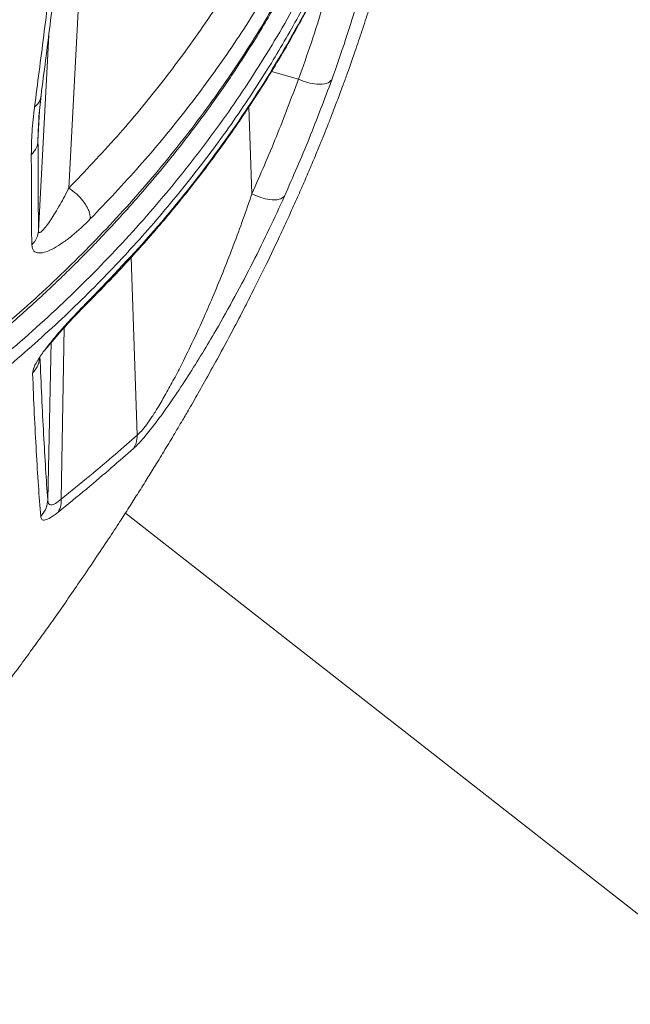
# Model space of a CAD drawing. Units: millimetres. Extents: x -12027 to 30928, y -7595 to 7014.
# Drawn here: x -2706 to -2594, y 4421 to 4602 of the extents above; entities that cross this region are included whole.
import ezdxf

# ---------------------------------------------------------------- set-up
doc = ezdxf.new("R2010")
doc.units = ezdxf.units.MM

msp = doc.modelspace()

# ---------------------------------------------------------------- linework, layer by layer
at = {"color": 7, "linetype": 'Continuous', "lineweight": 15}
for p, q in [((-2694.14, 4627.36), (-2697.06, 4571.35)), ((-2697.06, 4571.35), (-2697.16, 4571.14)), ((-2316.61, 4221.84), (-2686.67, 4511.58))]:
    msp.add_line(p, q, dxfattribs=at)
at = {"color": 8, "linetype": 'Continuous', "lineweight": 15}
for p, q in [((-2700.76, 4599.5), (-2702.64, 4563.48)), ((-2659.8, 4592.81), (-2654.86, 4591.38)), ((-2663.95, 4586.33), (-2663.39, 4570.33)), ((-2702.43, 4585.65), (-2702.73, 4579.97)), ((-2702.73, 4579.97), (-2702.62, 4583.09)), ((-2684.48, 4525.91), (-2685.61, 4558.59)), ((-2693.18, 4550.88), (-2693.61, 4550.32)), ((-2698.46, 4514.17), (-2697.91, 4545.7)), ((-2700.29, 4543.09), (-2700.95, 4514.04))]:
    msp.add_line(p, q, dxfattribs=at)
for points, knots in [([(-2633.98, 4661.52), (-2634.56, 4658.49), (-2635.78, 4652.05), (-2638.37, 4642.31), (-2641.58, 4632.33), (-2645.34, 4622.53), (-2649.63, 4612.93), (-2654.44, 4603.53), (-2660.08, 4593.77), (-2666.65, 4583.73), (-2674.23, 4573.5), (-2682.38, 4563.69), (-2689.7, 4555.8), (-2695.91, 4549.62), (-2700.8, 4545.02), (-2705.81, 4540.55), (-2710.95, 4536.19), (-2716.21, 4531.97), (-2723.5, 4526.41), (-2732.99, 4519.73), (-2744.86, 4512.23), (-2757.02, 4505.35), (-2767.48, 4500.06), (-2776.07, 4496.08), (-2782.68, 4493.19), (-2789.34, 4490.47), (-2796.04, 4487.9), (-2802.76, 4485.49), (-2812.02, 4482.4), (-2823.85, 4478.88), (-2838.33, 4475.26), (-2852.78, 4472.3), (-2864.58, 4470.39), (-2873.68, 4469.2), (-2880.08, 4468.48), (-2886.46, 4467.88), (-2892.81, 4467.39), (-2899.13, 4467.02), (-2905.42, 4466.76), (-2914.81, 4466.54), (-2927.21, 4466.62), (-2942.49, 4467.38), (-2957.39, 4468.76), (-2969.65, 4470.4), (-2979.37, 4472.02), (-2986.67, 4473.4), (-2993.85, 4474.91), (-3000.92, 4476.55), (-3007.85, 4478.32), (-3017.15, 4480.9), (-3028.64, 4484.49), (-3042.08, 4489.34), (-3055.02, 4494.67), (-3066.04, 4499.78), (-3075.31, 4504.5), (-3082.9, 4508.65), (-3090.28, 4512.96), (-3097.42, 4517.43), (-3106.06, 4523.19), (-3115.94, 4530.38), (-3126.76, 4539.15), (-3136.79, 4548.21), (-3146.05, 4557.5), (-3154.55, 4567), (-3162.31, 4576.67), (-3169.95, 4587.31), (-3177.27, 4598.98), (-3184.12, 4611.71), (-3189.86, 4624.68), (-3193.45, 4633.82), (-3194.83, 4638.7), (-3194.94, 4639.11)], [0, 0, 0, 0, 0.01471, 0.031318, 0.047816, 0.064214, 0.08052, 0.096743, 0.11289, 0.132076, 0.151051, 0.169827, 0.188413, 0.198078, 0.207695, 0.217267, 0.226795, 0.23628, 0.245724, 0.265264, 0.284476, 0.303373, 0.321973, 0.331603, 0.341157, 0.350638, 0.360047, 0.369385, 0.378655, 0.398169, 0.417355, 0.436225, 0.454793, 0.463034, 0.471217, 0.479343, 0.487413, 0.495427, 0.503387, 0.511293, 0.531059, 0.550421, 0.569389, 0.587983, 0.597579, 0.607079, 0.616484, 0.625796, 0.635018, 0.644149, 0.663209, 0.681897, 0.700225, 0.71862, 0.730396, 0.742087, 0.753696, 0.765226, 0.776678, 0.796634, 0.816244, 0.835515, 0.854462, 0.873101, 0.891444, 0.909502, 0.931905, 0.954049, 0.975948, 0.998001, 1, 1, 1, 1]), ([(-2635.18, 4660.73), (-2636.1, 4656.4), (-2638.01, 4647.49), (-2642.22, 4634.22), (-2647.45, 4620.95), (-2653.71, 4607.96), (-2660.97, 4595.3), (-2669.19, 4583.02), (-2678.35, 4571.17), (-2688.41, 4559.78), (-2699.33, 4548.91), (-2711.07, 4538.59), (-2723.58, 4528.86), (-2736.82, 4519.76), (-2750.75, 4511.32), (-2765.29, 4503.57), (-2780.41, 4496.54), (-2796.05, 4490.27), (-2812.14, 4484.76), (-2828.62, 4480.04), (-2845.44, 4476.14), (-2862.52, 4473.06), (-2879.82, 4470.81), (-2897.25, 4469.41), (-2914.76, 4468.86), (-2932.27, 4469.16), (-2949.73, 4470.31), (-2967.06, 4472.3), (-2984.21, 4475.14), (-3001.1, 4478.81), (-3017.67, 4483.28), (-3033.87, 4488.55), (-3049.62, 4494.6), (-3064.88, 4501.41), (-3079.58, 4508.94), (-3093.67, 4517.18), (-3107.09, 4526.08), (-3119.8, 4535.62), (-3131.75, 4545.76), (-3142.89, 4556.47), (-3153.2, 4567.69), (-3162.61, 4579.4), (-3171.13, 4591.54), (-3178.58, 4604.12), (-3183.22, 4612.69), (-3185.08, 4617.12), (-3185.1, 4617.16)], [0, 0, 0, 0, 0.0221013, 0.0453938, 0.0686858, 0.0919767, 0.1152657, 0.1385532, 0.1618397, 0.1851253, 0.2084096, 0.2316926, 0.2549732, 0.2782519, 0.3015295, 0.3248059, 0.3480816, 0.3713575, 0.3946331, 0.4179077, 0.4411812, 0.4644544, 0.4877277, 0.5110007, 0.5342732, 0.5575441, 0.580817, 0.6040898, 0.627362, 0.650634, 0.6739059, 0.6971783, 0.7204515, 0.7437253, 0.7669994, 0.7902745, 0.8135512, 0.8368263, 0.8601032, 0.8833823, 0.9066632, 0.9299452, 0.9532288, 0.9765142, 0.9998018, 1, 1, 1, 1]), ([(-3200.89, 4657.45), (-3200.5, 4655.88), (-3198.81, 4649.17), (-3194.49, 4637.52), (-3187.96, 4622.58), (-3180.08, 4608.03), (-3171.03, 4593.94), (-3160.82, 4580.34), (-3149.48, 4567.29), (-3137.03, 4554.81), (-3123.52, 4542.99), (-3109.83, 4532.54), (-3096.23, 4523.37), (-3082.9, 4515.38), (-3069, 4508), (-3054.55, 4501.26), (-3039.59, 4495.18), (-3024.2, 4489.8), (-3008.45, 4485.16), (-2992.42, 4481.27), (-2976.16, 4478.13), (-2959.67, 4475.77), (-2942.99, 4474.18), (-2926.2, 4473.38), (-2909.37, 4473.38), (-2892.62, 4474.16), (-2875.99, 4475.73), (-2859.51, 4478.07), (-2843.21, 4481.19), (-2827.13, 4485.07), (-2811.36, 4489.7), (-2795.98, 4495.06), (-2781.07, 4501.11), (-2766.65, 4507.83), (-2752.75, 4515.22), (-2739.39, 4523.26), (-2726.63, 4531.92), (-2714.53, 4541.16), (-2703.16, 4550.93), (-2692.56, 4561.17), (-2682.76, 4571.88), (-2673.77, 4583), (-2665.61, 4594.53), (-2658.32, 4606.4), (-2651.92, 4618.6), (-2646.44, 4631.07), (-2641.83, 4643.77), (-2639.56, 4652.38), (-2638.43, 4656.69)], [0, 0, 0, 0, 0.007741, 0.03319, 0.058687, 0.084177, 0.109594, 0.134923, 0.160305, 0.185791, 0.211319, 0.236829, 0.258033, 0.279169, 0.300307, 0.321529, 0.342808, 0.364098, 0.385359, 0.406557, 0.427687, 0.44886, 0.470116, 0.491408, 0.512694, 0.533938, 0.555092, 0.576228, 0.597441, 0.61871, 0.639996, 0.661261, 0.682457, 0.703588, 0.724754, 0.745994, 0.767273, 0.788554, 0.809799, 0.830972, 0.85209, 0.873214, 0.894357, 0.915479, 0.936591, 0.957736, 0.978885, 1, 1, 1, 1]), ([(-2647.42, 4616.31), (-2647.45, 4616.18), (-2647.76, 4614.63), (-2648.69, 4610.86), (-2650.28, 4604.98), (-2652.38, 4598.26), (-2654.04, 4593.66), (-2654.86, 4591.38)], [0, 0, 0, 0, 0.016768, 0.211066, 0.479993, 0.742947, 1, 1, 1, 1])]:
    msp.add_open_spline(points, degree=3, knots=knots, dxfattribs=at)
at = {"color": 7, "linetype": 'Continuous', "lineweight": 15}
for points, knots in [([(-2645.63, 4656.24), (-2646.85, 4652.42), (-2649.29, 4644.79), (-2653.94, 4633.54), (-2659.31, 4622.46), (-2665.44, 4611.61), (-2672.3, 4601.02), (-2679.86, 4590.76), (-2688.06, 4580.81), (-2694.06, 4574.5), (-2697.06, 4571.35)], [0, 0, 0, 0, 0.124496, 0.249034, 0.374286, 0.499574, 0.624962, 0.750387, 0.875187, 1, 1, 1, 1]), ([(-3004.67, 4215.87), (-3003.79, 4216.49), (-3001.67, 4217.97), (-2998.55, 4220.16), (-2995.39, 4222.38), (-2992.8, 4224.21), (-2990.53, 4225.82), (-2988.33, 4227.38), (-2985.52, 4229.38), (-2982.25, 4231.71), (-2978.99, 4234.03), (-2976.24, 4236), (-2973.5, 4237.97), (-2970.4, 4240.2), (-2966.86, 4242.76), (-2963.29, 4245.34), (-2959.75, 4247.92), (-2956.11, 4250.58), (-2952.29, 4253.38), (-2948.43, 4256.22), (-2945.06, 4258.72), (-2942.08, 4260.93), (-2939.05, 4263.18), (-2935.6, 4265.76), (-2932.19, 4268.31), (-2929.31, 4270.48), (-2926.61, 4272.52), (-2923.79, 4274.66), (-2920.77, 4276.95), (-2917.75, 4279.26), (-2914.54, 4281.72), (-2911.15, 4284.33), (-2907.47, 4287.17), (-2903.53, 4290.24), (-2899.17, 4293.65), (-2894.84, 4297.05), (-2890.56, 4300.44), (-2886.37, 4303.78), (-2882.08, 4307.22), (-2878.24, 4310.32), (-2875.34, 4312.67), (-2873.11, 4314.49), (-2871.1, 4316.13), (-2868.64, 4318.16), (-2865.93, 4320.39), (-2863.16, 4322.68), (-2860.59, 4324.83), (-2857.89, 4327.08), (-2854.98, 4329.52), (-2851.76, 4332.25), (-2848.48, 4335.04), (-2845.49, 4337.6), (-2843.01, 4339.74), (-2840.8, 4341.65), (-2838.51, 4343.64), (-2835.89, 4345.92), (-2833.27, 4348.23), (-2830.94, 4350.28), (-2828.98, 4352.02), (-2827.19, 4353.61), (-2825.36, 4355.25), (-2823.15, 4357.23), (-2820.5, 4359.62), (-2817.44, 4362.4), (-2814.41, 4365.17), (-2811.7, 4367.67), (-2809.29, 4369.9), (-2805.3, 4373.63), (-2799.28, 4379.3), (-2791.19, 4387.09), (-2782.82, 4395.33), (-2774.27, 4403.95), (-2765.73, 4412.8), (-2757.21, 4421.87), (-2748.92, 4430.97), (-2742.02, 4438.76), (-2736.58, 4445.08), (-2732.76, 4449.58), (-2729.38, 4453.63), (-2726.18, 4457.51), (-2722.92, 4461.54), (-2719.39, 4465.96), (-2715.86, 4470.47), (-2712.42, 4474.94), (-2709.25, 4479.14), (-2706.33, 4483.08), (-2703.88, 4486.43), (-2701.67, 4489.49), (-2699.46, 4492.6), (-2697.17, 4495.88), (-2694.69, 4499.47), (-2692.23, 4503.11), (-2689.86, 4506.66), (-2687.8, 4509.81), (-2686.04, 4512.54), (-2684.43, 4515.08), (-2682.88, 4517.55), (-2681.26, 4520.17), (-2679.58, 4522.92), (-2677.85, 4525.8), (-2676.29, 4528.44), (-2675.02, 4530.61), (-2673.99, 4532.41), (-2673.05, 4534.06), (-2671.63, 4536.58), (-2669.57, 4540.29), (-2667.09, 4544.88), (-2664.87, 4549.14), (-2662.93, 4552.96), (-2660.86, 4557.12), (-2658.79, 4561.43), (-2656.89, 4565.53), (-2655.55, 4568.5), (-2654.35, 4571.19), (-2653.24, 4573.77), (-2652.12, 4576.4), (-2651.15, 4578.75), (-2650.33, 4580.77), (-2649.55, 4582.71), (-2648.69, 4584.89), (-2647.75, 4587.36), (-2646.81, 4589.87), (-2646.02, 4592.01), (-2645.24, 4594.19), (-2644.31, 4596.86), (-2643.15, 4600.28), (-2642.09, 4603.56), (-2641.23, 4606.3), (-2640.49, 4608.72), (-2639.65, 4611.57), (-2638.73, 4614.84), (-2637.86, 4618.09), (-2637.14, 4620.86), (-2636.59, 4623.1), (-2636.07, 4625.26), (-2635.46, 4627.9), (-2634.77, 4631.02), (-2634.18, 4633.88), (-2633.68, 4636.43), (-2633.16, 4639.2), (-2632.59, 4642.46), (-2632.08, 4645.68), (-2631.63, 4648.71), (-2631.23, 4651.65), (-2630.98, 4653.69), (-2630.86, 4654.7)], [0, 0, 0, 0, 0.004918, 0.011839, 0.017506, 0.022658, 0.026596, 0.030999, 0.036266, 0.042575, 0.049241, 0.054211, 0.057993, 0.065058, 0.072046, 0.078547, 0.085816, 0.092731, 0.09995, 0.108295, 0.115575, 0.120029, 0.126068, 0.133715, 0.140807, 0.146638, 0.151182, 0.157257, 0.163841, 0.169675, 0.175761, 0.183673, 0.190827, 0.198692, 0.208389, 0.218293, 0.226111, 0.235692, 0.245163, 0.253736, 0.260605, 0.264063, 0.26826, 0.273727, 0.28028, 0.286177, 0.292138, 0.297466, 0.304153, 0.311642, 0.319216, 0.326331, 0.332001, 0.336205, 0.341451, 0.347758, 0.354243, 0.359695, 0.364028, 0.36793, 0.37223, 0.376959, 0.383477, 0.391057, 0.398758, 0.405167, 0.410638, 0.416154, 0.43419, 0.45474, 0.476242, 0.497332, 0.520287, 0.542851, 0.564476, 0.586752, 0.599051, 0.609532, 0.618666, 0.627513, 0.63668, 0.646616, 0.658038, 0.667448, 0.677018, 0.686126, 0.693315, 0.699763, 0.706297, 0.713773, 0.721137, 0.729303, 0.737075, 0.743733, 0.749157, 0.754201, 0.759569, 0.764471, 0.770296, 0.77639, 0.781969, 0.786168, 0.789477, 0.792742, 0.796053, 0.804398, 0.814574, 0.822781, 0.828937, 0.836317, 0.846254, 0.853019, 0.858905, 0.862686, 0.867631, 0.872741, 0.87676, 0.880147, 0.883449, 0.886998, 0.891554, 0.896309, 0.899984, 0.902624, 0.907484, 0.913592, 0.919903, 0.92395, 0.927227, 0.931913, 0.937895, 0.943261, 0.947668, 0.951255, 0.954053, 0.95814, 0.963846, 0.968682, 0.971529, 0.975788, 0.981552, 0.986596, 0.990688, 0.995446, 1, 1, 1, 1]), ([(-2640.76, 4652.14), (-2642, 4648.26), (-2644.49, 4640.49), (-2649.22, 4629.03), (-2654.68, 4617.74), (-2660.93, 4606.69), (-2667.91, 4595.9), (-2675.61, 4585.44), (-2683.95, 4575.32), (-2690.06, 4568.89), (-2693.11, 4565.69)], [0, 0, 0, 0, 0.124336, 0.249047, 0.374193, 0.49959, 0.625054, 0.750396, 0.875434, 1, 1, 1, 1]), ([(-3199.13, 4651.23), (-3198.89, 4650.43), (-3197.97, 4647.38), (-3196.04, 4641.85), (-3193.19, 4634.4), (-3189.94, 4626.91), (-3186.38, 4619.48), (-3182.62, 4612.34), (-3178.64, 4605.43), (-3174.75, 4599.2), (-3171.26, 4593.96), (-3168.35, 4589.83), (-3166.05, 4586.7), (-3164.34, 4584.43), (-3162.89, 4582.55), (-3161.47, 4580.74), (-3159.66, 4578.48), (-3157.29, 4575.6), (-3154.24, 4572.03), (-3150.75, 4568.11), (-3146.83, 4563.9), (-3142.49, 4559.44), (-3137.56, 4554.64), (-3132.01, 4549.52), (-3125.92, 4544.23), (-3118.49, 4538.17), (-3110.03, 4531.78), (-3100.8, 4525.4), (-3092.13, 4519.87), (-3084.12, 4515.13), (-3077.25, 4511.34), (-3071.45, 4508.31), (-3066.39, 4505.78), (-3061.19, 4503.31), (-3055.61, 4500.78), (-3048.24, 4497.61), (-3038.78, 4493.87), (-3026.96, 4489.68), (-3013.98, 4485.66), (-3000.14, 4482), (-2985.76, 4478.86), (-2971.15, 4476.32), (-2956.37, 4474.39), (-2941.45, 4473.08), (-2926.43, 4472.4), (-2911.4, 4472.36), (-2896.53, 4472.95), (-2882.24, 4474.11), (-2868.91, 4475.73), (-2857.99, 4477.47), (-2849.22, 4479.11), (-2842.38, 4480.55), (-2836.02, 4482.01), (-2830.09, 4483.49), (-2824.25, 4485.06), (-2817.72, 4486.94), (-2810.14, 4489.31), (-2801.44, 4492.27), (-2792.02, 4495.8), (-2782.5, 4499.73), (-2773, 4504.02), (-2763.63, 4508.63), (-2754.24, 4513.67), (-2745.21, 4518.96), (-2736.83, 4524.27), (-2728.7, 4529.82), (-2720.91, 4535.56), (-2713.52, 4541.43), (-2706.94, 4547.04), (-2701.93, 4551.59), (-2698.4, 4554.96), (-2696.26, 4557.05), (-2694.72, 4558.59), (-2693.76, 4559.56), (-2693.11, 4560.23), (-2692.48, 4560.88), (-2691.59, 4561.81), (-2690.27, 4563.19), (-2688.47, 4565.12), (-2686.14, 4567.68), (-2683.19, 4571.03), (-2679.61, 4575.28), (-2675.42, 4580.53), (-2670.86, 4586.64), (-2666.02, 4593.64), (-2661.33, 4601.07), (-2656.88, 4608.83), (-2652.72, 4616.85), (-2648.71, 4625.59), (-2645.15, 4634.35), (-2643.22, 4640.25), (-2642.34, 4642.96)], [0, 0, 0, 0, 0.004067, 0.015564, 0.028443, 0.042702, 0.054869, 0.067877, 0.08101, 0.092508, 0.102285, 0.110356, 0.115912, 0.12023, 0.12344, 0.126831, 0.130741, 0.136712, 0.143821, 0.152085, 0.160442, 0.169724, 0.17993, 0.191059, 0.203106, 0.21535, 0.232834, 0.248838, 0.263361, 0.276415, 0.288025, 0.296143, 0.303619, 0.311496, 0.319899, 0.328821, 0.344407, 0.361347, 0.379621, 0.399054, 0.418609, 0.438134, 0.457721, 0.477369, 0.497043, 0.516714, 0.536353, 0.555426, 0.573044, 0.589266, 0.599119, 0.608376, 0.617031, 0.62508, 0.63276, 0.641204, 0.652324, 0.664701, 0.678324, 0.693169, 0.706723, 0.721175, 0.736389, 0.751132, 0.765156, 0.778446, 0.793155, 0.80682, 0.819435, 0.830995, 0.83665, 0.841095, 0.844332, 0.846364, 0.84717, 0.848516, 0.85043, 0.852911, 0.8571, 0.862298, 0.868503, 0.877282, 0.88752, 0.899223, 0.912378, 0.92698, 0.94025, 0.954532, 0.969844, 0.986177, 1, 1, 1, 1]), ([(-2693.5, 4550.33), (-2691.96, 4551.89), (-2689.1, 4554.79), (-2685.3, 4558.9), (-2682.09, 4562.5), (-2679.26, 4565.81), (-2676.6, 4569.03), (-2672.92, 4573.66), (-2668.34, 4579.79), (-2663.78, 4586.46), (-2660.18, 4592.14), (-2657.39, 4596.79), (-2654.76, 4601.45), (-2652.82, 4605.1), (-2651.52, 4607.65), (-2650.8, 4609.09), (-2650.11, 4610.51), (-2649.31, 4612.16), (-2648.18, 4614.58), (-2646.65, 4618), (-2644.72, 4622.56), (-2642.54, 4628.13), (-2641.14, 4632.2), (-2640.38, 4634.4)], [0, 0, 0, 0, 0.062762, 0.116431, 0.161174, 0.202578, 0.243169, 0.282941, 0.375792, 0.469086, 0.523011, 0.577462, 0.632053, 0.68472, 0.702924, 0.719268, 0.733757, 0.751093, 0.775338, 0.815357, 0.86616, 0.927722, 1, 1, 1, 1]), ([(-2693.18, 4550.88), (-2689.17, 4555.06), (-2681.15, 4563.42), (-2670.54, 4576.76), (-2661.02, 4590.61), (-2652.78, 4604.96), (-2645.7, 4619.71), (-2642.09, 4629.83), (-2640.28, 4634.89)], [0, 0, 0, 0, 0.166581, 0.33337, 0.499965, 0.666571, 0.833381, 1, 1, 1, 1]), ([(-2638.81, 4630.87), (-2639.04, 4629.04), (-2639.5, 4625.39), (-2640.62, 4619.29), (-2642.08, 4612.81), (-2643.92, 4605.94), (-2646.09, 4598.77), (-2647.85, 4593.78), (-2648.72, 4591.29)], [0, 0, 0, 0, 0.166315, 0.33308, 0.499654, 0.666249, 0.833213, 1, 1, 1, 1]), ([(-2702.16, 4588.42), (-2701.61, 4592.73), (-2700.52, 4601.35), (-2698.86, 4614.87), (-2697.74, 4624.25), (-2697.18, 4628.94)], [0, 0, 0, 0, 0.333617, 0.667266, 1, 1, 1, 1]), ([(-2703.36, 4586.28), (-2702.8, 4590.63), (-2701.68, 4599.31), (-2699.97, 4612.94), (-2698.82, 4622.41), (-2698.24, 4627.15)], [0, 0, 0, 0, 0.333291, 0.666707, 1, 1, 1, 1]), ([(-2654.86, 4591.38), (-2656.18, 4587.87), (-2658.83, 4580.76), (-2661.86, 4573.83), (-2663.39, 4570.33)], [0, 0, 0, 0, 0.4945515, 1, 1, 1, 1]), ([(-2648.72, 4591.29), (-2650.08, 4587.68), (-2652.78, 4580.46), (-2655.86, 4573.43), (-2657.4, 4569.91)], [0, 0, 0, 0, 0.5001972, 1, 1, 1, 1]), ([(-2648.72, 4591.29), (-2649, 4591.03), (-2649.54, 4590.51), (-2651.29, 4590.41), (-2653.16, 4590.72), (-2654.29, 4591.16), (-2654.86, 4591.38)], [0, 0, 0, 0, 0.279604, 0.55918, 0.779567, 1, 1, 1, 1]), ([(-2703.36, 4586.28), (-2702.99, 4586.64), (-2702.33, 4587.27), (-2702.21, 4588.07), (-2702.16, 4588.42)], [0, 0, 0, 0, 0.559433, 1, 1, 1, 1]), ([(-2702.62, 4583.09), (-2702.61, 4583.4), (-2702.57, 4585.06), (-2702.34, 4586.91), (-2702.16, 4588.42)], [0, 0, 0, 0, 0.188175, 1, 1, 1, 1]), ([(-2703.96, 4577.5), (-2703.94, 4578.89), (-2703.89, 4581.65), (-2703.53, 4584.74), (-2703.36, 4586.28)], [0, 0, 0, 0, 0.499956, 1, 1, 1, 1]), ([(-2703.96, 4577.5), (-2703.59, 4577.92), (-2702.92, 4578.67), (-2702.79, 4579.57), (-2702.73, 4579.97)], [0, 0, 0, 0, 0.559433, 1, 1, 1, 1]), ([(-2702.64, 4563.48), (-2702.66, 4566.13), (-2702.7, 4571.46), (-2702.72, 4577.13), (-2702.73, 4579.97)], [0, 0, 0, 0, 0.498165, 1, 1, 1, 1]), ([(-2703.88, 4560.9), (-2703.9, 4563.58), (-2703.93, 4568.94), (-2703.95, 4574.65), (-2703.96, 4577.5)], [0, 0, 0, 0, 0.500036, 1, 1, 1, 1]), ([(-2697.16, 4571.14), (-2697.45, 4570.59), (-2698.03, 4569.49), (-2698.91, 4567.91), (-2699.75, 4566.5), (-2700.58, 4565.21), (-2701.31, 4564.19), (-2701.97, 4563.44), (-2702.39, 4563.13), (-2702.6, 4563.19), (-2702.63, 4563.39), (-2702.64, 4563.48)], [0, 0, 0, 0, 0.141905, 0.282974, 0.431425, 0.556565, 0.694147, 0.80534, 0.911592, 0.957861, 1, 1, 1, 1]), ([(-2693.11, 4565.69), (-2693.15, 4566.18), (-2693.25, 4567.18), (-2694.3, 4568.9), (-2695.64, 4570.36), (-2696.59, 4571.02), (-2697.06, 4571.35)], [0, 0, 0, 0, 0.279615, 0.559203, 0.77958, 1, 1, 1, 1]), ([(-2657.4, 4569.91), (-2658.32, 4567.9), (-2660.16, 4563.86), (-2663.21, 4557.7), (-2666.47, 4551.47), (-2669.59, 4545.89), (-2672.49, 4541.01), (-2675.09, 4536.84), (-2677.57, 4533.08), (-2679.86, 4529.81), (-2681.89, 4527.12), (-2683.79, 4524.8), (-2684.71, 4523.91), (-2685.17, 4523.46)], [0, 0, 0, 0, 0.12492, 0.250435, 0.375716, 0.500455, 0.583524, 0.666939, 0.750203, 0.812791, 0.87532, 0.937721, 1, 1, 1, 1]), ([(-2663.39, 4570.33), (-2663.94, 4568.75), (-2665.01, 4565.64), (-2666.73, 4560.98), (-2667.95, 4557.88), (-2668.55, 4556.34)], [0, 0, 0, 0, 0.342355, 0.675201, 1, 1, 1, 1]), ([(-2657.4, 4569.91), (-2657.69, 4569.67), (-2658.26, 4569.18), (-2659.96, 4569.18), (-2661.76, 4569.58), (-2662.85, 4570.08), (-2663.39, 4570.33)], [0, 0, 0, 0, 0.279619, 0.559211, 0.779585, 1, 1, 1, 1]), ([(-2693.11, 4565.69), (-2694.24, 4564.59), (-2695.94, 4562.95), (-2698.17, 4561.29), (-2699.78, 4560.28), (-2701.28, 4559.59), (-2702.59, 4559.34), (-2703.63, 4559.62), (-2703.8, 4560.47), (-2703.88, 4560.9)], [0, 0, 0, 0, 0.251525, 0.37726, 0.502797, 0.627612, 0.752235, 0.876558, 1, 1, 1, 1]), ([(-2703.88, 4560.9), (-2703.5, 4561.33), (-2702.83, 4562.11), (-2702.7, 4563.06), (-2702.64, 4563.48)], [0, 0, 0, 0, 0.55943, 1, 1, 1, 1]), ([(-2668.55, 4556.34), (-2669.16, 4554.83), (-2670.33, 4551.95), (-2672.21, 4547.61), (-2674.15, 4543.38), (-2676, 4539.55), (-2677.7, 4536.27), (-2679.18, 4533.57), (-2680.54, 4531.23), (-2681.75, 4529.31), (-2682.8, 4527.8), (-2683.75, 4526.59), (-2684.24, 4526.14), (-2684.48, 4525.91)], [0, 0, 0, 0, 0.1401986, 0.265854, 0.3965193, 0.5258304, 0.6122874, 0.6958805, 0.7743906, 0.8351047, 0.8900693, 0.9459128, 1, 1, 1, 1]), ([(-2703.72, 4537.32), (-2703.68, 4537.65), (-2703.58, 4538.31), (-2702.62, 4540.02), (-2701.25, 4541.94), (-2699.67, 4543.89), (-2698.03, 4545.79), (-2695.83, 4548.2), (-2694.24, 4549.81), (-2693.18, 4550.88)], [0, 0, 0, 0, 0.123585, 0.2475, 0.37239, 0.498044, 0.6237, 0.749386, 1, 1, 1, 1]), ([(-2701.54, 4541.49), (-2701.46, 4541.58), (-2701.09, 4542.01), (-2700.48, 4542.72), (-2699.91, 4543.39), (-2699.52, 4543.84), (-2698.95, 4544.53), (-2698.02, 4545.59), (-2696.78, 4546.95), (-2695.24, 4548.58), (-2694.15, 4549.68), (-2693.56, 4550.28)], [0, 0, 0, 0, 0.041172, 0.194024, 0.23714, 0.262248, 0.335541, 0.445128, 0.592283, 0.77725, 1, 1, 1, 1]), ([(-2703.72, 4537.32), (-2703.31, 4537.83), (-2702.58, 4538.75), (-2702.44, 4539.89), (-2702.38, 4540.39)], [0, 0, 0, 0, 0.5593655, 1, 1, 1, 1]), ([(-2700.95, 4514.04), (-2701.08, 4515.89), (-2701.34, 4519.63), (-2701.7, 4526), (-2702.05, 4532.87), (-2702.27, 4537.88), (-2702.38, 4540.39)], [0, 0, 0, 0, 0.247256, 0.499988, 0.750031, 1, 1, 1, 1]), ([(-2702.23, 4510.94), (-2702.37, 4512.81), (-2702.66, 4516.54), (-2703.05, 4522.91), (-2703.41, 4529.76), (-2703.62, 4534.8), (-2703.72, 4537.32)], [0, 0, 0, 0, 0.250006, 0.50004, 0.750056, 1, 1, 1, 1]), ([(-2684.48, 4525.91), (-2685.79, 4524.77), (-2688.41, 4522.47), (-2693.09, 4518.5), (-2696.67, 4515.61), (-2698.46, 4514.17)], [0, 0, 0, 0, 0.333277, 0.66693, 1, 1, 1, 1]), ([(-2684.48, 4525.91), (-2684.51, 4525.42), (-2684.58, 4524.53), (-2684.99, 4523.79), (-2685.17, 4523.46)], [0, 0, 0, 0, 0.559617, 1, 1, 1, 1]), ([(-2685.17, 4523.46), (-2686.47, 4522.32), (-2689.07, 4520.04), (-2693.72, 4516.07), (-2697.27, 4513.18), (-2699.04, 4511.74)], [0, 0, 0, 0, 0.332834, 0.666481, 1, 1, 1, 1]), ([(-2702.23, 4510.94), (-2701.84, 4511.46), (-2701.14, 4512.39), (-2701.01, 4513.53), (-2700.95, 4514.04)], [0, 0, 0, 0, 0.559396, 1, 1, 1, 1]), ([(-2698.46, 4514.17), (-2698.84, 4513.86), (-2699.6, 4513.25), (-2700.37, 4513.03), (-2700.84, 4513.28), (-2700.91, 4513.78), (-2700.95, 4514.04)], [0, 0, 0, 0, 0.245241, 0.491181, 0.74216, 1, 1, 1, 1]), ([(-2699.04, 4511.74), (-2698.83, 4512.15), (-2698.46, 4512.87), (-2698.46, 4513.77), (-2698.46, 4514.17)], [0, 0, 0, 0, 0.559559, 1, 1, 1, 1]), ([(-2699.04, 4511.74), (-2699.53, 4511.38), (-2700.49, 4510.65), (-2701.47, 4510.25), (-2702.08, 4510.32), (-2702.18, 4510.73), (-2702.23, 4510.94)], [0, 0, 0, 0, 0.250767, 0.500843, 0.750486, 1, 1, 1, 1])]:
    msp.add_open_spline(points, degree=3, knots=knots, dxfattribs=at)

doc.saveas('drawing.dxf')
